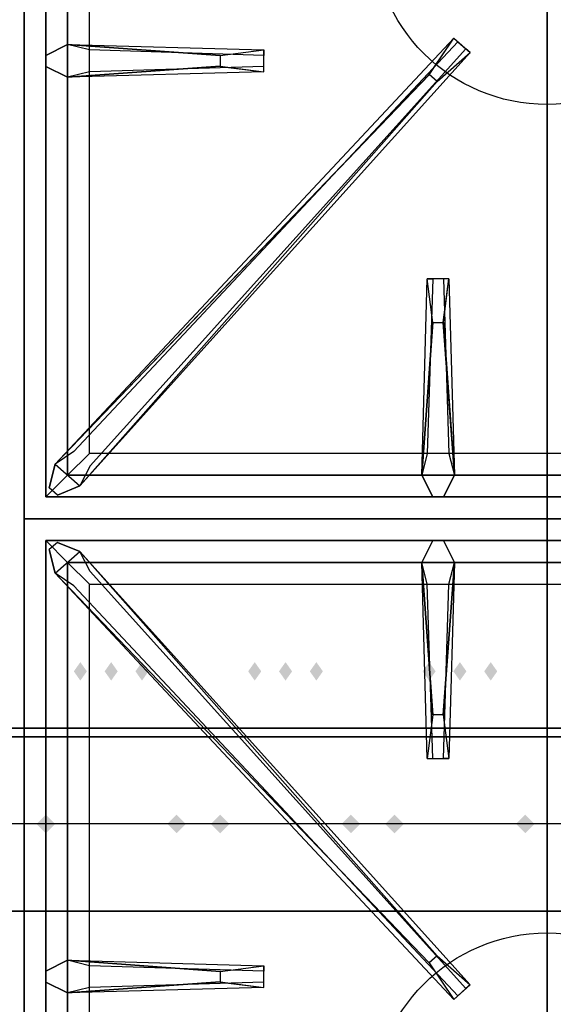
# Model space of a CAD drawing. Extents: x -75 to 75, y -19 to 19.
# Drawn here: x -51 to -45, y -3 to 9 of the extents above; entities that cross this region are included whole.
import ezdxf

# ---------------------------------------------------------------- set-up
doc = ezdxf.new("R2010")
doc.units = 0
for name, color, linetype in [('3D', 254, 'CONTINUOUS'), ('3D-CASTIRON', 251, 'CONTINUOUS'), ('3D-FLAT', 7, 'CONTINUOUS'), ('3D-GHOST', 7, 'CONTINUOUS'), ('3D-NON', 43, 'CONTINUOUS')]:
    doc.layers.add(name, color=color, linetype=linetype)

msp = doc.modelspace()

# ---------------------------------------------------------------- linework, layer by layer
at = {"layer": '3D'}
msp.add_3dface([(-39.097, -0.553, 58), (-74.897, -0.553, 58), (-74.897, -1.553, 57), (-39.097, -1.553, 57)], dxfattribs=at)
at = {"layer": '3D-CASTIRON'}
for centre in [(-44.997, 9.697, 35.2), (-44.997, -3.803, 35.2)]:
    msp.add_circle(centre, 2, dxfattribs=at)
for points in [[(-38.997, 16.447, 35), (-50.997, 16.447, 35), (-50.997, 2.947, 35), (-38.997, 2.947, 35)], [(-50.747, 16.197, 35.375), (-50.747, 3.197, 35.375), (-50.497, 3.447, 35.375), (-50.497, 15.947, 35.375)], [(-50.747, 16.197, 35), (-50.747, 3.197, 35), (-50.747, 3.197, 35.375), (-50.747, 16.197, 35.375)], [(-50.497, 15.947, 35.375), (-50.497, 3.447, 35.375), (-50.247, 3.697, 35), (-50.247, 15.697, 35)], [(-50.497, 8.384, 35.375), (-48.247, 8.322, 35.375), (-48.247, 8.259, 35.25), (-50.247, 8.322, 35)], [(-50.356, 3.323, 35.375), (-45.88, 8.293, 35.375), (-45.927, 8.334, 35.25), (-50.238, 3.552, 35)], [(-48.747, 8.137, 36), (-50.497, 8.009, 36), (-50.747, 8.134, 35.375), (-50.497, 8.009, 35.375)], [(-46.35, 8.039, 36), (-50.638, 3.571, 36), (-50.709, 3.301, 35.375), (-50.638, 3.571, 35.375)], [(-46.434, 3.447, 35.375), (-46.372, 5.697, 35.375), (-46.309, 5.697, 35.25), (-46.372, 3.697, 35)], [(-46.187, 5.197, 36), (-46.059, 3.447, 36), (-46.184, 3.197, 35.375), (-46.059, 3.447, 35.375)], [(-50.497, 3.447, 35.375), (-39.497, 3.447, 35.375), (-39.747, 3.697, 35), (-50.247, 3.697, 35)], [(-50.747, 3.197, 35.375), (-39.247, 3.197, 35.375), (-39.497, 3.447, 35.375), (-50.497, 3.447, 35.375)], [(-50.747, 3.197, 35), (-39.247, 3.197, 35), (-39.247, 3.197, 35.375), (-50.747, 3.197, 35.375)], [(-38.997, 2.947, 35), (-50.997, 2.947, 35), (-50.997, -10.553, 35), (-38.997, -10.553, 35)], [(-50.747, 2.697, 35.375), (-50.747, -10.303, 35.375), (-50.497, -10.053, 35.375), (-50.497, 2.447, 35.375)], [(-39.247, 2.697, 35.375), (-50.747, 2.697, 35.375), (-50.497, 2.447, 35.375), (-39.497, 2.447, 35.375)], [(-50.747, 2.697, 35), (-50.747, -10.303, 35), (-50.747, -10.303, 35.375), (-50.747, 2.697, 35.375)], [(-39.247, 2.697, 35), (-50.747, 2.697, 35), (-50.747, 2.697, 35.375), (-39.247, 2.697, 35.375)], [(-46.307, 0.697, 36), (-46.434, 2.447, 36), (-46.309, 2.697, 35.375), (-46.434, 2.447, 35.375)], [(-46.35, -2.146, 36), (-50.638, 2.323, 36), (-50.709, 2.593, 35.375), (-50.638, 2.323, 35.375)], [(-50.356, 2.571, 35.375), (-45.88, -2.399, 35.375), (-45.927, -2.44, 35.25), (-50.238, 2.342, 35)], [(-50.497, 2.447, 35.375), (-50.497, -10.053, 35.375), (-50.247, -9.803, 35), (-50.247, 2.197, 35)], [(-39.497, 2.447, 35.375), (-50.497, 2.447, 35.375), (-50.247, 2.197, 35), (-39.747, 2.197, 35)], [(-46.059, 2.447, 35.375), (-46.122, 0.197, 35.375), (-46.184, 0.197, 35.25), (-46.122, 2.197, 35)], [(-50.497, -2.116, 35.375), (-48.247, -2.178, 35.375), (-48.247, -2.241, 35.25), (-50.247, -2.178, 35)], [(-48.747, -2.363, 36), (-50.497, -2.491, 36), (-50.747, -2.366, 35.375), (-50.497, -2.491, 35.375)]]:
    msp.add_3dface(points, dxfattribs=at)
for points, invisible_edges in [([(-48.747, 8.257, 36), (-50.497, 8.384, 36), (-50.747, 8.259, 35.375), (-50.497, 8.384, 35.375)], 8), ([(-50.497, 8.009, 36), (-50.497, 8.384, 36), (-50.747, 8.259, 35.375), (-50.747, 8.134, 35.375)], 10), ([(-50.638, 3.571, 35.375), (-46.35, 8.039, 36), (-46.068, 8.458, 35.375), (-50.638, 3.571, 35.375)], 1), ([(-50.638, 3.571, 35.375), (-46.068, 8.458, 35.375), (-46.021, 8.416, 35.25), (-50.426, 3.717, 35)], 1), ([(-50.497, 8.384, 35.375), (-48.747, 8.257, 36), (-48.247, 8.322, 35.375), (-50.497, 8.384, 35.375)], 4), ([(-48.747, 8.257, 36), (-48.747, 8.134, 36), (-50.497, 8.009, 36), (-50.497, 8.384, 36)], 13), ([(-46.068, 8.458, 35.375), (-45.88, 8.293, 35.375), (-46.259, 7.96, 36), (-46.351, 8.041, 36)], 2), ([(-46.021, 8.416, 35.25), (-45.927, 8.334, 35.25), (-45.88, 8.293, 35.375), (-46.068, 8.458, 35.375)], 14), ([(-50.356, 3.323, 35.375), (-46.259, 7.96, 36), (-45.88, 8.293, 35.375), (-50.356, 3.323, 35.375)], 4), ([(-48.247, 8.072, 35.375), (-48.247, 8.322, 35.375), (-48.747, 8.257, 36), (-48.747, 8.134, 36)], 2), ([(-48.247, 8.134, 35.25), (-48.247, 8.259, 35.25), (-48.247, 8.322, 35.375), (-48.247, 8.072, 35.375)], 14), ([(-50.497, 8.009, 35.375), (-48.747, 8.137, 36), (-48.247, 8.072, 35.375), (-50.497, 8.009, 35.375)], 1), ([(-50.497, 8.009, 35.375), (-48.247, 8.072, 35.375), (-48.247, 8.134, 35.25), (-50.247, 8.072, 35)], 1), ([(-46.259, 7.96, 36), (-46.351, 8.041, 36), (-50.638, 3.571, 36), (-50.356, 3.323, 36)], 13), ([(-46.259, 7.96, 36), (-50.356, 3.323, 36), (-50.615, 3.218, 35.375), (-50.356, 3.323, 35.375)], 8), ([(-46.434, 3.447, 35.375), (-46.307, 5.197, 36), (-46.372, 5.697, 35.375), (-46.434, 3.447, 35.375)], 4), ([(-46.122, 5.697, 35.375), (-46.372, 5.697, 35.375), (-46.307, 5.197, 36), (-46.184, 5.197, 36)], 2), ([(-46.184, 5.697, 35.25), (-46.309, 5.697, 35.25), (-46.372, 5.697, 35.375), (-46.122, 5.697, 35.375)], 14), ([(-46.059, 3.447, 35.375), (-46.187, 5.197, 36), (-46.122, 5.697, 35.375), (-46.059, 3.447, 35.375)], 1), ([(-46.059, 3.447, 35.375), (-46.122, 5.697, 35.375), (-46.184, 5.697, 35.25), (-46.122, 3.697, 35)], 1), ([(-46.307, 5.197, 36), (-46.434, 3.447, 36), (-46.309, 3.197, 35.375), (-46.434, 3.447, 35.375)], 8), ([(-46.307, 5.197, 36), (-46.184, 5.197, 36), (-46.059, 3.447, 36), (-46.434, 3.447, 36)], 13), ([(-50.638, 3.571, 36), (-50.356, 3.323, 36), (-50.615, 3.218, 35.375), (-50.709, 3.301, 35.375)], 10), ([(-46.059, 3.447, 36), (-46.434, 3.447, 36), (-46.309, 3.197, 35.375), (-46.184, 3.197, 35.375)], 10), ([(-50.638, 2.323, 36), (-50.356, 2.571, 36), (-50.615, 2.676, 35.375), (-50.709, 2.593, 35.375)], 10), ([(-46.259, -2.066, 36), (-50.356, 2.571, 36), (-50.615, 2.676, 35.375), (-50.356, 2.571, 35.375)], 8), ([(-46.434, 2.447, 36), (-46.059, 2.447, 36), (-46.184, 2.697, 35.375), (-46.309, 2.697, 35.375)], 10), ([(-46.187, 0.697, 36), (-46.059, 2.447, 36), (-46.184, 2.697, 35.375), (-46.059, 2.447, 35.375)], 8), ([(-46.259, -2.066, 36), (-46.351, -2.147, 36), (-50.638, 2.323, 36), (-50.356, 2.571, 36)], 13), ([(-50.356, 2.571, 35.375), (-46.259, -2.066, 36), (-45.88, -2.399, 35.375), (-50.356, 2.571, 35.375)], 4), ([(-46.434, 2.447, 35.375), (-46.307, 0.697, 36), (-46.372, 0.197, 35.375), (-46.434, 2.447, 35.375)], 1), ([(-46.434, 2.447, 35.375), (-46.372, 0.197, 35.375), (-46.309, 0.197, 35.25), (-46.372, 2.197, 35)], 1), ([(-46.187, 0.697, 36), (-46.309, 0.697, 36), (-46.434, 2.447, 36), (-46.059, 2.447, 36)], 13), ([(-46.059, 2.447, 35.375), (-46.187, 0.697, 36), (-46.122, 0.197, 35.375), (-46.059, 2.447, 35.375)], 4), ([(-50.638, 2.323, 35.375), (-46.35, -2.146, 36), (-46.068, -2.564, 35.375), (-50.638, 2.323, 35.375)], 1), ([(-50.638, 2.323, 35.375), (-46.068, -2.564, 35.375), (-46.021, -2.523, 35.25), (-50.426, 2.177, 35)], 1), ([(-46.372, 0.197, 35.375), (-46.122, 0.197, 35.375), (-46.187, 0.697, 36), (-46.309, 0.697, 36)], 2), ([(-46.309, 0.197, 35.25), (-46.184, 0.197, 35.25), (-46.122, 0.197, 35.375), (-46.372, 0.197, 35.375)], 14), ([(-48.747, -2.243, 36), (-50.497, -2.116, 36), (-50.747, -2.241, 35.375), (-50.497, -2.116, 35.375)], 8), ([(-50.497, -2.491, 36), (-50.497, -2.116, 36), (-50.747, -2.241, 35.375), (-50.747, -2.366, 35.375)], 10), ([(-50.497, -2.116, 35.375), (-48.747, -2.243, 36), (-48.247, -2.178, 35.375), (-50.497, -2.116, 35.375)], 4), ([(-48.747, -2.243, 36), (-48.747, -2.366, 36), (-50.497, -2.491, 36), (-50.497, -2.116, 36)], 13), ([(-46.068, -2.564, 35.375), (-45.88, -2.399, 35.375), (-46.259, -2.066, 36), (-46.351, -2.147, 36)], 2), ([(-48.247, -2.428, 35.375), (-48.247, -2.178, 35.375), (-48.747, -2.243, 36), (-48.747, -2.366, 36)], 2), ([(-48.247, -2.366, 35.25), (-48.247, -2.241, 35.25), (-48.247, -2.178, 35.375), (-48.247, -2.428, 35.375)], 14), ([(-50.497, -2.491, 35.375), (-48.747, -2.363, 36), (-48.247, -2.428, 35.375), (-50.497, -2.491, 35.375)], 1), ([(-50.497, -2.491, 35.375), (-48.247, -2.428, 35.375), (-48.247, -2.366, 35.25), (-50.247, -2.428, 35)], 1), ([(-46.021, -2.523, 35.25), (-45.927, -2.44, 35.25), (-45.88, -2.399, 35.375), (-46.068, -2.564, 35.375)], 14)]:
    msp.add_3dface(points, dxfattribs=dict(at, invisible_edges=invisible_edges))
at = {"layer": '3D-FLAT'}
for points in [[(-50.997, 16.447, 35), (-74.997, 16.447, 35), (-74.997, -10.553, 35), (-50.997, -10.553, 35)], [(-74.897, -12.803, 26.8), (-39.097, -12.803, 26.8), (-39.097, 16.347, 26.8), (-74.897, 16.347, 26.8)], [(-74.897, -12.803, 6), (-39.097, -12.803, 6), (-39.097, 16.347, 6), (-74.897, 16.347, 6)], [(-40.097, 15.347, 57), (-40.097, 0.547, 57), (-73.897, 0.547, 57), (-73.897, 15.347, 57)], [(-40.097, 15.347, 58), (-40.097, 0.547, 58), (-73.897, 0.547, 58), (-73.897, 15.347, 58)], [(-44.997, 12.447, 25), (-44.997, -12.553, 25), (-71.997, -12.553, 25), (-71.997, 12.447, 25)], [(-71.997, 12.447, 11), (-71.997, -12.553, 11), (-44.997, -12.553, 11), (-44.997, 12.447, 11)]]:
    msp.add_3dface(points, dxfattribs=at)
at = {"layer": '3D-FLAT', "invisible_edges": 5}
msp.add_3dface([(-74.897, -0.553, 58), (-73.997, 0.447, 58), (-39.997, 0.447, 58), (-39.097, -0.553, 58)], dxfattribs=at)
at = {"layer": '3D-GHOST', "extrusion": (0.707107, 0, -0.707107)}
for points in [[(1.303, 10.005, -81.212), (1.197, 10.111, -81.212), (1.197, 9.899, -81.212), (1.091, 10.005, -81.212)], [(1.303, 10.005, -81.212), (1.197, 10.111, -81.212), (1.197, 9.899, -81.212), (1.091, 10.005, -81.212)], [(1.303, 11.419, -79.797), (1.197, 11.525, -79.797), (1.197, 11.313, -79.797), (1.091, 11.419, -79.797)], [(1.303, 11.419, -79.797), (1.197, 11.525, -79.797), (1.197, 11.313, -79.797), (1.091, 11.419, -79.797)], [(1.303, 12.834, -78.383), (1.197, 12.94, -78.383), (1.197, 12.728, -78.383), (1.091, 12.834, -78.383)], [(1.303, 12.834, -78.383), (1.197, 12.94, -78.383), (1.197, 12.728, -78.383), (1.091, 12.834, -78.383)]]:
    msp.add_trace(points, dxfattribs=at)
at = {"layer": '3D-GHOST', "extrusion": (0.707107, 0, 0.707107)}
for points in [[(1.303, 80.712, 10.005), (1.197, 80.818, 10.005), (1.197, 80.606, 10.005), (1.091, 80.712, 10.005)], [(1.303, 80.712, 10.005), (1.197, 80.818, 10.005), (1.197, 80.606, 10.005), (1.091, 80.712, 10.005)], [(1.303, 79.297, 11.419), (1.197, 79.403, 11.419), (1.197, 79.191, 11.419), (1.091, 79.297, 11.419)], [(1.303, 79.297, 11.419), (1.197, 79.403, 11.419), (1.197, 79.191, 11.419), (1.091, 79.297, 11.419)], [(1.303, 77.883, 12.834), (1.197, 77.989, 12.834), (1.197, 77.777, 12.834), (1.091, 77.883, 12.834)], [(1.303, 77.883, 12.834), (1.197, 77.989, 12.834), (1.197, 77.777, 12.834), (1.091, 77.883, 12.834)]]:
    msp.add_trace(points, dxfattribs=at)
at = {"layer": '3D-GHOST', "extrusion": (-0.707107, 0, -0.707107)}
for points in [[(-1.091, 81.212, -10.505), (-1.197, 81.318, -10.505), (-1.197, 81.106, -10.505), (-1.303, 81.212, -10.505)], [(-1.091, 81.212, -10.505), (-1.197, 81.318, -10.505), (-1.197, 81.106, -10.505), (-1.303, 81.212, -10.505)], [(-1.091, 79.797, -11.919), (-1.197, 79.903, -11.919), (-1.197, 79.691, -11.919), (-1.303, 79.797, -11.919)], [(-1.091, 79.797, -11.919), (-1.197, 79.903, -11.919), (-1.197, 79.691, -11.919), (-1.303, 79.797, -11.919)], [(-1.091, 78.383, -13.334), (-1.197, 78.489, -13.334), (-1.197, 78.277, -13.334), (-1.303, 78.383, -13.334)], [(-1.091, 78.383, -13.334), (-1.197, 78.489, -13.334), (-1.197, 78.277, -13.334), (-1.303, 78.383, -13.334)]]:
    msp.add_trace(points, dxfattribs=at)
at = {"layer": '3D-GHOST', "extrusion": (-0.707107, 0, 0.707107)}
for points in [[(-1.091, 10.505, 80.712), (-1.197, 10.611, 80.712), (-1.197, 10.399, 80.712), (-1.303, 10.505, 80.712)], [(-1.091, 10.505, 80.712), (-1.197, 10.611, 80.712), (-1.197, 10.399, 80.712), (-1.303, 10.505, 80.712)], [(-1.091, 11.919, 79.297), (-1.197, 12.025, 79.297), (-1.197, 11.813, 79.297), (-1.303, 11.919, 79.297)], [(-1.091, 11.919, 79.297), (-1.197, 12.025, 79.297), (-1.197, 11.813, 79.297), (-1.303, 11.919, 79.297)], [(-1.091, 13.334, 77.883), (-1.197, 13.44, 77.883), (-1.197, 13.228, 77.883), (-1.303, 13.334, 77.883)], [(-1.091, 13.334, 77.883), (-1.197, 13.44, 77.883), (-1.197, 13.228, 77.883), (-1.303, 13.334, 77.883)]]:
    msp.add_trace(points, dxfattribs=at)
at = {"layer": '3D-GHOST'}
for points in [[(-50.641, -0.553, 74), (-50.747, -0.447, 74), (-50.747, -0.659, 74), (-50.853, -0.553, 74)], [(-50.641, -0.553, 70.25), (-50.747, -0.447, 70.25), (-50.747, -0.659, 70.25), (-50.853, -0.553, 70.25)], [(-50.641, -0.553, 74), (-50.747, -0.447, 74), (-50.747, -0.659, 74), (-50.853, -0.553, 74)], [(-50.641, -0.553, 70.25), (-50.747, -0.447, 70.25), (-50.747, -0.659, 70.25), (-50.853, -0.553, 70.25)], [(-48.641, -0.553, 74), (-48.747, -0.447, 74), (-48.747, -0.659, 74), (-48.853, -0.553, 74)], [(-48.641, -0.553, 70.25), (-48.747, -0.447, 70.25), (-48.747, -0.659, 70.25), (-48.853, -0.553, 70.25)], [(-48.641, -0.553, 74), (-48.747, -0.447, 74), (-48.747, -0.659, 74), (-48.853, -0.553, 74)], [(-48.641, -0.553, 70.25), (-48.747, -0.447, 70.25), (-48.747, -0.659, 70.25), (-48.853, -0.553, 70.25)], [(-46.641, -0.553, 74), (-46.747, -0.447, 74), (-46.747, -0.659, 74), (-46.853, -0.553, 74)], [(-46.641, -0.553, 70.25), (-46.747, -0.447, 70.25), (-46.747, -0.659, 70.25), (-46.853, -0.553, 70.25)], [(-46.641, -0.553, 74), (-46.747, -0.447, 74), (-46.747, -0.659, 74), (-46.853, -0.553, 74)], [(-46.641, -0.553, 70.25), (-46.747, -0.447, 70.25), (-46.747, -0.659, 70.25), (-46.853, -0.553, 70.25)]]:
    msp.add_trace(points, dxfattribs=at)
at = {"layer": '3D-GHOST', "extrusion": (-1, 0, 0)}
for points in [[(0.659, 75.75, 50.747), (0.553, 75.856, 50.747), (0.553, 75.644, 50.747), (0.447, 75.75, 50.747)], [(0.659, 72, 50.747), (0.553, 72.106, 50.747), (0.553, 71.894, 50.747), (0.447, 72, 50.747)], [(0.659, 75.75, 50.747), (0.553, 75.856, 50.747), (0.553, 75.644, 50.747), (0.447, 75.75, 50.747)], [(0.659, 72, 50.747), (0.553, 72.106, 50.747), (0.553, 71.894, 50.747), (0.447, 72, 50.747)], [(0.659, 75.75, 48.747), (0.553, 75.856, 48.747), (0.553, 75.644, 48.747), (0.447, 75.75, 48.747)], [(0.659, 72, 48.747), (0.553, 72.106, 48.747), (0.553, 71.894, 48.747), (0.447, 72, 48.747)], [(0.659, 75.75, 48.747), (0.553, 75.856, 48.747), (0.553, 75.644, 48.747), (0.447, 75.75, 48.747)], [(0.659, 72, 48.747), (0.553, 72.106, 48.747), (0.553, 71.894, 48.747), (0.447, 72, 48.747)], [(0.659, 75.75, 46.747), (0.553, 75.856, 46.747), (0.553, 75.644, 46.747), (0.447, 75.75, 46.747)], [(0.659, 72, 46.747), (0.553, 72.106, 46.747), (0.553, 71.894, 46.747), (0.447, 72, 46.747)], [(0.659, 75.75, 46.747), (0.553, 75.856, 46.747), (0.553, 75.644, 46.747), (0.447, 75.75, 46.747)], [(0.659, 72, 46.747), (0.553, 72.106, 46.747), (0.553, 71.894, 46.747), (0.447, 72, 46.747)]]:
    msp.add_trace(points, dxfattribs=at)
at = {"layer": '3D-GHOST', "extrusion": (0, 0, -1)}
for points in [[(49.353, -0.553, -75.75), (49.247, -0.447, -75.75), (49.247, -0.659, -75.75), (49.141, -0.553, -75.75)], [(49.353, -0.553, -72), (49.247, -0.447, -72), (49.247, -0.659, -72), (49.141, -0.553, -72)], [(49.353, -0.553, -75.75), (49.247, -0.447, -75.75), (49.247, -0.659, -75.75), (49.141, -0.553, -75.75)], [(49.353, -0.553, -72), (49.247, -0.447, -72), (49.247, -0.659, -72), (49.141, -0.553, -72)], [(47.353, -0.553, -75.75), (47.247, -0.447, -75.75), (47.247, -0.659, -75.75), (47.141, -0.553, -75.75)], [(47.353, -0.553, -72), (47.247, -0.447, -72), (47.247, -0.659, -72), (47.141, -0.553, -72)], [(47.353, -0.553, -75.75), (47.247, -0.447, -75.75), (47.247, -0.659, -75.75), (47.141, -0.553, -75.75)], [(47.353, -0.553, -72), (47.247, -0.447, -72), (47.247, -0.659, -72), (47.141, -0.553, -72)], [(45.353, -0.553, -75.75), (45.247, -0.447, -75.75), (45.247, -0.659, -75.75), (45.141, -0.553, -75.75)], [(45.353, -0.553, -72), (45.247, -0.447, -72), (45.247, -0.659, -72), (45.141, -0.553, -72)], [(45.353, -0.553, -75.75), (45.247, -0.447, -75.75), (45.247, -0.659, -75.75), (45.141, -0.553, -75.75)], [(45.353, -0.553, -72), (45.247, -0.447, -72), (45.247, -0.659, -72), (45.141, -0.553, -72)]]:
    msp.add_trace(points, dxfattribs=at)
at = {"layer": '3D-GHOST', "extrusion": (1, 0, 0)}
for points in [[(-0.447, 74, -49.247), (-0.553, 74.106, -49.247), (-0.553, 73.894, -49.247), (-0.659, 74, -49.247)], [(-0.447, 70.25, -49.247), (-0.553, 70.356, -49.247), (-0.553, 70.144, -49.247), (-0.659, 70.25, -49.247)], [(-0.447, 74, -49.247), (-0.553, 74.106, -49.247), (-0.553, 73.894, -49.247), (-0.659, 74, -49.247)], [(-0.447, 70.25, -49.247), (-0.553, 70.356, -49.247), (-0.553, 70.144, -49.247), (-0.659, 70.25, -49.247)], [(-0.447, 74, -47.247), (-0.553, 74.106, -47.247), (-0.553, 73.894, -47.247), (-0.659, 74, -47.247)], [(-0.447, 70.25, -47.247), (-0.553, 70.356, -47.247), (-0.553, 70.144, -47.247), (-0.659, 70.25, -47.247)], [(-0.447, 74, -47.247), (-0.553, 74.106, -47.247), (-0.553, 73.894, -47.247), (-0.659, 74, -47.247)], [(-0.447, 70.25, -47.247), (-0.553, 70.356, -47.247), (-0.553, 70.144, -47.247), (-0.659, 70.25, -47.247)], [(-0.447, 74, -45.247), (-0.553, 74.106, -45.247), (-0.553, 73.894, -45.247), (-0.659, 74, -45.247)], [(-0.447, 70.25, -45.247), (-0.553, 70.356, -45.247), (-0.553, 70.144, -45.247), (-0.659, 70.25, -45.247)], [(-0.447, 74, -45.247), (-0.553, 74.106, -45.247), (-0.553, 73.894, -45.247), (-0.659, 74, -45.247)], [(-0.447, 70.25, -45.247), (-0.553, 70.356, -45.247), (-0.553, 70.144, -45.247), (-0.659, 70.25, -45.247)]]:
    msp.add_trace(points, dxfattribs=at)
at = {"layer": '3D-NON'}
for points in [[(-40.097, 0.547, 58), (-73.897, 0.547, 58), (-73.897, 0.547, 57), (-40.097, 0.547, 57)], [(-73.997, 0.447, 57), (-73.997, 0.447, 58), (-39.997, 0.447, 58), (-39.997, 0.447, 57)], [(-39.097, -1.553, 57), (-74.897, -1.553, 57), (-74.897, -1.553, 56), (-39.097, -1.553, 56)]]:
    msp.add_3dface(points, dxfattribs=at)

doc.saveas('drawing.dxf')
